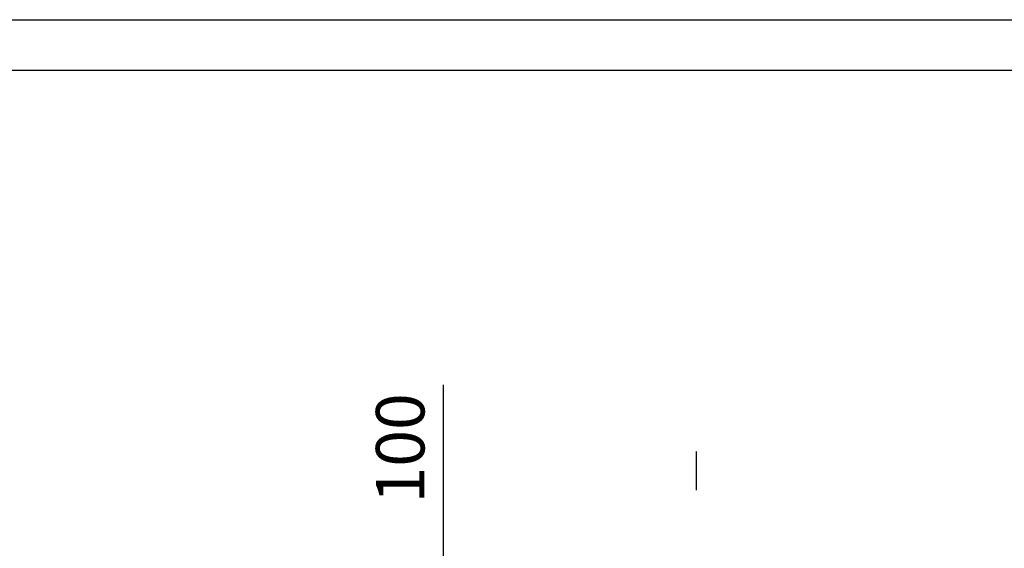
# Model space of a CAD drawing. Units: inches. Extents: x 835.96 to 840.6, y 7.33 to 10.61.
# Drawn here: x 836.88 to 838.4, y 9.79 to 10.61 of the extents above; entities that cross this region are included whole.
import ezdxf

# ---------------------------------------------------------------- set-up
doc = ezdxf.new("R2010")
doc.units = ezdxf.units.IN
doc.header["$MEASUREMENT"] = 0
doc.layers.add('LEGENDA', color=179, linetype='Continuous', lineweight=15)
doc.styles.get("Standard").update_dxf_attribs({"font": 'arial.ttf'})
doc.dimstyles.new('ISO-25', dxfattribs={"dimscale": 0.03, "dimtxt": 2.5, "dimasz": 2.5, "dimexe": 1.25, "dimexo": 0.625, "dimtad": 1, "dimdec": 0, "dimlfac": 1000, "dimtxsty": 'Standard', "dimcen": 2.5, "dimadec": 0, "dimazin": 0, "dimtfac": 1, "dimtdec": 0, "dimtmove": 0, "dimatfit": 3, "dimfxl": 0, "dimarcsym": 0})

# ---------------------------------------------------------------- blocks, each defined once
blk = doc.blocks.new('*D35')
at = {"color": 0, "lineweight": -2}
for p, q in [((837.5328, 9.7733), (837.5328, 10.0442)), ((837.3012, 9.6983), (837.5703, 9.6983)), ((837.5328, 9.5983), (837.5328, 9.6983)), ((837.3526, 9.5983), (837.5703, 9.5983)), ((837.5328, 9.5233), (837.5328, 9.4483))]:
    blk.add_line(p, q, dxfattribs=at)
at = {"color": 0}
for points in [[(837.5203, 9.7733), (837.5453, 9.7733), (837.5328, 9.6983)], [(837.5203, 9.5233), (837.5453, 9.5233), (837.5328, 9.5983)]]:
    blk.add_solid(points, dxfattribs=at)
at = {"layer": 'Defpoints', "color": 0}
for p in [(837.2824, 9.6983), (837.5328, 9.6983), (837.3339, 9.5983)]:
    blk.add_point(p, dxfattribs=at)
at = {"color": 0, "insert": (837.4757, 9.9462), "char_height": 0.075, "attachment_point": 5, "rotation": 90}
blk.add_mtext('100', dxfattribs=at)

msp = doc.modelspace()

# ---------------------------------------------------------------- linework, layer by layer
for p, q in [((835.9576, 10.6087), (840.5982, 10.6087)), ((836.3555, 10.5305), (840.5201, 10.5305))]:
    msp.add_line(p, q)
at = {"layer": 'LEGENDA', "linetype": 'ByBlock', "lineweight": -2}
msp.add_line((837.924, 9.8814), (837.924, 9.9414), dxfattribs=at)

# ---------------------------------------------------------------- dimensions: what is measured, and where the dimension line sits
dim = msp.add_linear_dim(base=(837.5328, 9.6983), p1=(837.3339, 9.5983), p2=(837.2824, 9.6983), angle=90, dimstyle='ISO-25')
dim.commit()
dim.dimension.update_dxf_attribs({"geometry": '*D35', "text_midpoint": (837.4757, 9.9462)})

doc.saveas('drawing.dxf')
